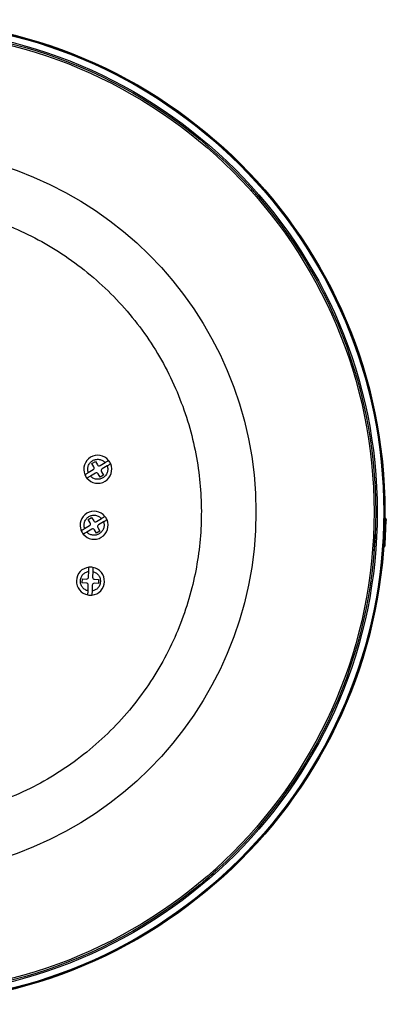
# Model space of a CAD drawing. Units: millimetres. Extents: x 370 to 1246, y 448 to 1468.
# Drawn here: x 678 to 770, y 1222 to 1468 of the extents above; entities that cross this region are included whole.
import ezdxf

# ---------------------------------------------------------------- set-up
doc = ezdxf.new("R2010")
doc.units = ezdxf.units.MM

msp = doc.modelspace()

# ---------------------------------------------------------------- linework, layer by layer
at = {"color": 7, "linetype": 'Continuous', "lineweight": 25}
for p, q in [((696.348, 1356.729), (697.204, 1357.245)), ((697.204, 1357.245), (697.72, 1356.389)), ((698.407, 1356.218), (699.648, 1356.967)), ((695.452, 1354.438), (696.694, 1355.186)), ((696.864, 1355.872), (696.348, 1356.729)), ((698.753, 1354.676), (699.269, 1353.819)), ((700.164, 1356.11), (698.923, 1355.362)), ((697.21, 1354.33), (695.968, 1353.581)), ((698.412, 1353.303), (697.896, 1354.159)), ((699.269, 1353.819), (698.412, 1353.303)), ((695.432, 1342.759), (696.288, 1343.275)), ((695.948, 1341.902), (695.432, 1342.759)), ((696.288, 1343.275), (696.805, 1342.418)), ((697.491, 1342.248), (698.732, 1342.997)), ((769.498, 1336.48), (769.748, 1342.452)), ((769.741, 1342.453), (769.748, 1342.452)), ((694.537, 1340.468), (695.778, 1341.216)), ((696.294, 1340.359), (695.053, 1339.611)), ((697.497, 1339.333), (696.981, 1340.189)), ((698.353, 1339.849), (697.497, 1339.333)), ((697.837, 1340.706), (698.353, 1339.849)), ((699.249, 1342.14), (698.007, 1341.392)), ((769.495, 1336.48), (769.498, 1336.48)), ((693.96, 1326.905), (693.996, 1327.905)), ((693.996, 1327.905), (694.995, 1327.869)), ((695.513, 1328.351), (695.565, 1329.8)), ((696.564, 1329.764), (696.512, 1328.315)), ((696.994, 1327.798), (697.993, 1327.762)), ((697.993, 1327.762), (697.958, 1326.763)), ((694.96, 1326.87), (693.96, 1326.905)), ((695.39, 1324.904), (695.442, 1326.352)), ((696.441, 1326.317), (696.389, 1324.868)), ((697.958, 1326.763), (696.958, 1326.799)), ((726.758, 1254.568), (726.834, 1254.743)), ((726.979, 1254.762), (727.334, 1255.182)), ((727.334, 1255.182), (727.574, 1255.392)), ((727.379, 1255.13), (727.334, 1255.182))]:
    msp.add_line(p, q, dxfattribs=at)
for radius in [122.913, 122.665, 122.613, 120.994, 120.613, 120.189, 90.743]:
    msp.add_circle((646.501, 1344.607), radius, dxfattribs=at)
for centre, radius, start, end in [((697.808, 1355.274), 3.5, 39.29017, 202.86375), ((697.808, 1355.274), 3.5, 22.86375, 39.29017), ((697.808, 1355.274), 3.5, 219.29017, 22.86375), ((696.436, 1355.614), 0.5, 301.07696, 31.07696), ((698.148, 1356.647), 0.5, 211.07696, 301.07696), ((699.181, 1354.934), 0.5, 121.07696, 211.07696), ((697.808, 1355.274), 3.5, 202.86375, 219.29017), ((697.468, 1353.901), 0.5, 31.07696, 121.07696), ((696.893, 1341.304), 3.5, 39.29017, 202.86375), ((696.893, 1341.304), 3.5, 219.29017, 22.86375), ((697.233, 1342.677), 0.5, 211.07696, 301.07696), ((696.893, 1341.304), 3.5, 22.86375, 39.29017), ((696.893, 1341.304), 3.5, 202.86375, 219.29017), ((695.52, 1341.644), 0.5, 301.07696, 31.07696), ((696.552, 1339.931), 0.5, 31.07696, 121.07696), ((698.265, 1340.964), 0.5, 121.07696, 211.07696), ((695.977, 1327.334), 3.5, 96.17083, 259.74441), ((695.977, 1327.334), 3.5, 79.74441, 96.17083), ((695.977, 1327.334), 3.5, 276.17083, 79.74441), ((695.013, 1328.369), 0.5, 267.95762, 357.95762), ((697.012, 1328.298), 0.5, 177.95762, 267.95762), ((694.942, 1326.37), 0.5, 357.95762, 87.95762), ((696.941, 1326.299), 0.5, 87.95762, 177.95762), ((695.977, 1327.334), 3.5, 259.74441, 276.17083)]:
    msp.add_arc(centre, radius, start, end, dxfattribs=at)
for points, knots in [([(738.534, 1422.59), (738.346, 1422.805), (738.055, 1423.136), (737.572, 1423.688), (737.182, 1424.132), (736.791, 1424.578), (736.313, 1425.123), (735.796, 1425.712), (735.45, 1426.107), (735.292, 1426.287), (735.277, 1426.304), (735.27, 1426.312)], [0, 0, 0, 0, 0.1596286, 0.2464416, 0.3333333, 0.4201463, 0.5070381, 0.6666667, 0.8262953, 0.9131083, 1, 1, 1, 1]), ([(651.545, 1421.576), (653.889, 1421.36), (658.575, 1420.929), (665.6, 1419.446), (672.629, 1417.312), (679.625, 1414.406), (686.436, 1410.751), (692.944, 1406.36), (699.034, 1401.273), (704.597, 1395.556), (709.539, 1389.294), (713.788, 1382.593), (717.292, 1375.567), (720.027, 1368.337), (721.992, 1361.022), (723.201, 1353.774), (723.717, 1346.618), (723.576, 1339.555), (722.794, 1332.534), (721.348, 1325.507), (719.203, 1318.478), (716.3, 1311.483), (712.645, 1304.672), (708.254, 1298.163), (703.167, 1292.073), (697.449, 1286.512), (691.189, 1281.566), (684.484, 1277.329), (677.471, 1273.782), (672.572, 1272.046), (670.142, 1271.185)], [0, 0, 0, 0, 0.0330949, 0.0661911, 0.1008337, 0.1363557, 0.172614, 0.2094447, 0.2466673, 0.2840889, 0.3215105, 0.3587331, 0.3955639, 0.4318221, 0.4673441, 0.5019868, 0.5350811, 0.5681779, 0.6012722, 0.6343689, 0.6690116, 0.7045336, 0.7407919, 0.7776226, 0.8148452, 0.8522668, 0.8896884, 0.926911, 0.9637417, 1, 1, 1, 1]), ([(695.452, 1354.438), (695.385, 1354.707), (695.246, 1355.263), (695.408, 1356.135), (695.841, 1356.896), (696.494, 1357.455), (697.293, 1357.771), (698.168, 1357.798), (699.014, 1357.534), (699.441, 1357.152), (699.648, 1356.967)], [0, 0, 0, 0, 0.1212644, 0.25, 0.3787356, 0.5, 0.6212644, 0.75, 0.8787356, 1, 1, 1, 1]), ([(699.648, 1356.967), (699.747, 1357.026), (699.945, 1357.146), (700.208, 1357.304), (700.404, 1357.422), (700.504, 1357.482), (700.513, 1357.488), (700.517, 1357.49)], [0, 0, 0, 0, 0.21902932, 0.43817337, 0.65452263, 0.86795469, 1, 1, 1, 1]), ([(700.164, 1356.11), (700.232, 1355.84), (700.37, 1355.284), (700.206, 1354.416), (699.782, 1353.641), (699.322, 1353.299), (699.099, 1353.133)], [0, 0, 0, 0, 0.2425288, 0.5, 0.7574712, 1, 1, 1, 1]), ([(701.033, 1356.634), (701.024, 1356.628), (701.005, 1356.617), (700.858, 1356.528), (700.642, 1356.398), (700.397, 1356.25), (700.232, 1356.151), (700.164, 1356.11)], [0, 0, 0, 0, 0.21128621, 0.4225461, 0.63458399, 0.84871942, 1, 1, 1, 1]), ([(694.583, 1353.914), (694.593, 1353.92), (694.611, 1353.931), (694.758, 1354.019), (694.974, 1354.15), (695.219, 1354.297), (695.384, 1354.397), (695.452, 1354.438)], [0, 0, 0, 0, 0.2112862, 0.4225461, 0.634584, 0.8487194, 1, 1, 1, 1]), ([(695.968, 1353.581), (695.869, 1353.522), (695.671, 1353.402), (695.408, 1353.244), (695.213, 1353.126), (695.113, 1353.066), (695.103, 1353.06), (695.099, 1353.058)], [0, 0, 0, 0, 0.2190293, 0.4381734, 0.6545226, 0.8679547, 1, 1, 1, 1]), ([(699.099, 1353.133), (698.848, 1353.013), (698.33, 1352.765), (697.447, 1352.753), (696.603, 1353.013), (696.176, 1353.396), (695.968, 1353.581)], [0, 0, 0, 0, 0.2425288, 0.5, 0.7574712, 1, 1, 1, 1]), ([(694.537, 1340.468), (694.469, 1340.737), (694.331, 1341.293), (694.493, 1342.165), (694.925, 1342.926), (695.578, 1343.485), (696.377, 1343.801), (697.252, 1343.828), (698.098, 1343.564), (698.525, 1343.182), (698.732, 1342.997)], [0, 0, 0, 0, 0.1212644, 0.25, 0.3787356, 0.5, 0.6212644, 0.75, 0.8787356, 1, 1, 1, 1]), ([(698.732, 1342.997), (698.831, 1343.056), (699.029, 1343.176), (699.292, 1343.334), (699.488, 1343.452), (699.588, 1343.512), (699.598, 1343.518), (699.601, 1343.52)], [0, 0, 0, 0, 0.2190293, 0.4381734, 0.6545226, 0.8679547, 1, 1, 1, 1]), ([(700.118, 1342.664), (700.108, 1342.658), (700.089, 1342.647), (699.943, 1342.558), (699.726, 1342.428), (699.481, 1342.28), (699.317, 1342.181), (699.249, 1342.14)], [0, 0, 0, 0, 0.2112862, 0.4225461, 0.634584, 0.8487194, 1, 1, 1, 1]), ([(769.399, 1343.239), (769.458, 1343.185), (769.599, 1343.057), (769.728, 1342.778), (769.741, 1342.561), (769.747, 1342.452)], [0, 0, 0, 0, 0.270015, 0.6350724, 1, 1, 1, 1]), ([(769.745, 1342.452), (769.739, 1342.561), (769.726, 1342.779), (769.597, 1343.058), (769.457, 1343.184), (769.399, 1343.236)], [0, 0, 0, 0, 0.36767789, 0.73568505, 1, 1, 1, 1]), ([(693.668, 1339.944), (693.677, 1339.95), (693.696, 1339.961), (693.842, 1340.049), (694.059, 1340.18), (694.304, 1340.327), (694.468, 1340.427), (694.537, 1340.468)], [0, 0, 0, 0, 0.2112862, 0.4225461, 0.634584, 0.8487194, 1, 1, 1, 1]), ([(699.249, 1342.14), (699.316, 1341.87), (699.455, 1341.314), (699.29, 1340.446), (698.867, 1339.671), (698.406, 1339.329), (698.183, 1339.163)], [0, 0, 0, 0, 0.2425288, 0.5, 0.7574712, 1, 1, 1, 1]), ([(695.053, 1339.611), (694.954, 1339.552), (694.756, 1339.432), (694.493, 1339.274), (694.297, 1339.156), (694.197, 1339.096), (694.187, 1339.09), (694.184, 1339.088)], [0, 0, 0, 0, 0.2190293, 0.4381734, 0.6545226, 0.8679547, 1, 1, 1, 1]), ([(698.183, 1339.163), (697.932, 1339.043), (697.415, 1338.795), (696.531, 1338.783), (695.687, 1339.043), (695.26, 1339.426), (695.053, 1339.611)], [0, 0, 0, 0, 0.2425288, 0.5, 0.7574712, 1, 1, 1, 1]), ([(766.706, 1334.441), (766.722, 1334.696), (766.748, 1335.09), (766.794, 1335.79), (766.832, 1336.368), (766.871, 1336.962), (766.92, 1337.708), (766.975, 1338.547), (767.015, 1339.166), (767.036, 1339.48), (767.045, 1339.616), (767.044, 1339.607), (767.044, 1339.603)], [0, 0, 0, 0, 0.14687774, 0.22675623, 0.30670714, 0.38658566, 0.4665366, 0.61341434, 0.76029207, 0.84017057, 0.92012147, 1, 1, 1, 1]), ([(768.915, 1335.62), (768.931, 1335.626), (769.012, 1335.656), (769.14, 1335.75), (769.287, 1335.898), (769.399, 1336.076), (769.474, 1336.272), (769.488, 1336.411), (769.495, 1336.48)], [0, 0, 0, 0, 0.0470084, 0.2374422, 0.4278558, 0.6185886, 0.8093977, 1, 1, 1, 1]), ([(695.565, 1329.8), (695.569, 1329.915), (695.577, 1330.146), (695.588, 1330.453), (695.596, 1330.682), (695.6, 1330.798), (695.601, 1330.809), (695.601, 1330.814)], [0, 0, 0, 0, 0.21902932, 0.43817337, 0.65452263, 0.86795469, 1, 1, 1, 1]), ([(696.6, 1330.778), (696.6, 1330.767), (696.599, 1330.745), (696.593, 1330.574), (696.584, 1330.321), (696.574, 1330.036), (696.567, 1329.844), (696.564, 1329.764)], [0, 0, 0, 0, 0.2112862, 0.4225461, 0.634584, 0.8487194, 1, 1, 1, 1]), ([(695.39, 1324.904), (695.127, 1324.995), (694.586, 1325.183), (693.944, 1325.795), (693.544, 1326.572), (693.432, 1327.425), (693.604, 1328.267), (694.059, 1329.014), (694.743, 1329.579), (695.296, 1329.728), (695.565, 1329.8)], [0, 0, 0, 0, 0.1212644, 0.25, 0.3787356, 0.5, 0.6212644, 0.75, 0.8787356, 1, 1, 1, 1]), ([(696.564, 1329.764), (696.827, 1329.673), (697.369, 1329.485), (698.006, 1328.873), (698.424, 1328.095), (698.458, 1327.522), (698.475, 1327.245)], [0, 0, 0, 0, 0.2425288, 0.5, 0.7574712, 1, 1, 1, 1]), ([(698.475, 1327.245), (698.439, 1326.969), (698.363, 1326.4), (697.891, 1325.654), (697.212, 1325.089), (696.658, 1324.94), (696.389, 1324.868)], [0, 0, 0, 0, 0.24252885, 0.5, 0.75747115, 1, 1, 1, 1]), ([(695.354, 1323.89), (695.354, 1323.901), (695.355, 1323.923), (695.361, 1324.094), (695.37, 1324.346), (695.38, 1324.632), (695.387, 1324.824), (695.39, 1324.904)], [0, 0, 0, 0, 0.2112862, 0.4225461, 0.634584, 0.8487194, 1, 1, 1, 1]), ([(696.389, 1324.868), (696.385, 1324.753), (696.377, 1324.522), (696.366, 1324.215), (696.358, 1323.986), (696.354, 1323.87), (696.353, 1323.859), (696.353, 1323.854)], [0, 0, 0, 0, 0.2190293, 0.4381734, 0.6545226, 0.8679547, 1, 1, 1, 1]), ([(723.847, 1252.015), (723.866, 1252.032), (723.904, 1252.065), (724.278, 1252.392), (724.691, 1252.755), (725.074, 1253.091), (725.494, 1253.459), (726.064, 1253.958), (726.478, 1254.322), (726.747, 1254.557)], [0, 0, 0, 0, 0.1931859, 0.3863719, 0.4914348, 0.5965929, 0.7016559, 0.8068141, 1, 1, 1, 1])]:
    msp.add_open_spline(points, degree=3, knots=knots, dxfattribs=at)

doc.saveas('drawing.dxf')
